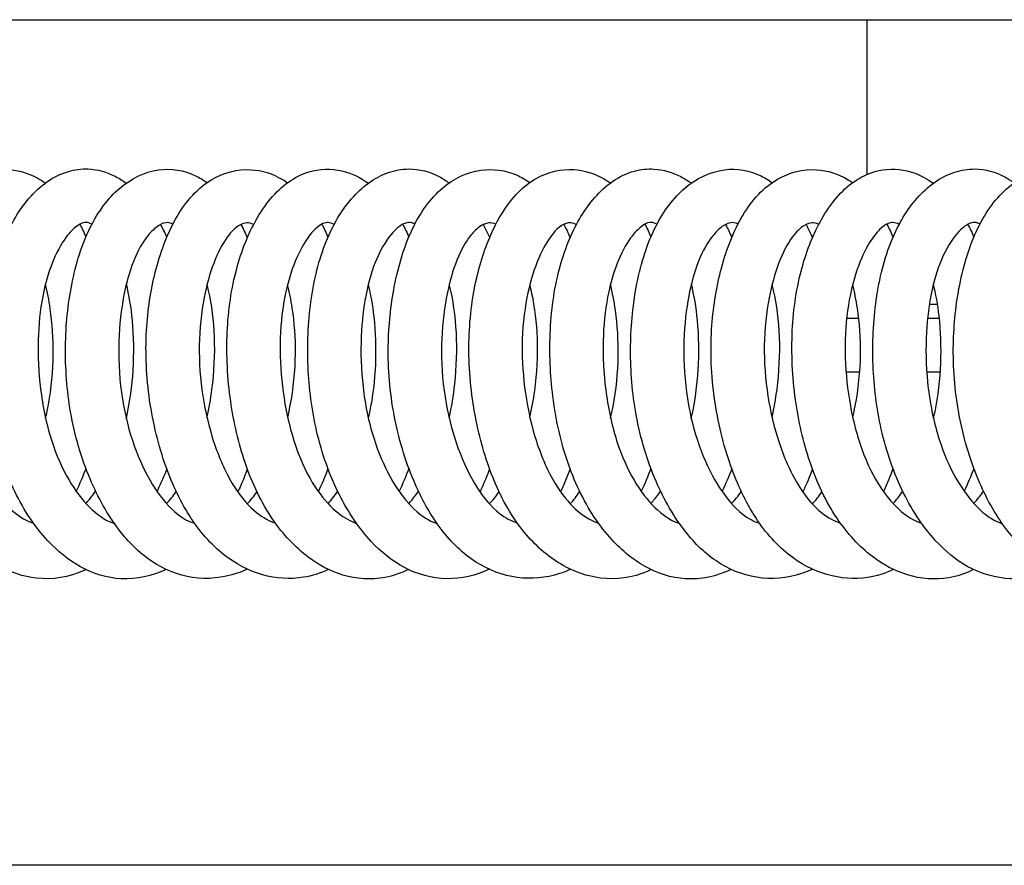
# Model space of a CAD drawing. Units: millimetres. Extents: x 460 to 1733, y 603 to 2357.
# Drawn here: x 629 to 657, y 653 to 677 of the extents above; entities that cross this region are included whole.
import ezdxf

# ---------------------------------------------------------------- set-up
doc = ezdxf.new("R2010")
doc.units = ezdxf.units.MM
doc.header["$LTSCALE"] = 10
doc.layers.add('Spigoli visibili(ISO)', color=179, linetype='Continuous', lineweight=25, true_color=0x262659)

msp = doc.modelspace()

# ---------------------------------------------------------------- linework, layer by layer
at = {"layer": 'Spigoli visibili(ISO)'}
for p, q in [((493.161, 677.115), (844.352, 677.115)), ((653.091, 672.771), (653.091, 677.115)), ((653.824, 671.015), (653.813, 671.015)), ((656.093, 671.015), (656.09, 671.015)), ((655.07, 669.115), (654.839, 669.115)), ((652.856, 668.724), (652.515, 668.724)), ((655.121, 668.724), (654.789, 668.724)), ((652.498, 667.224), (652.883, 667.224)), ((654.766, 667.224), (655.148, 667.224)), ((821.552, 653.365), (628.907, 653.365))]:
    msp.add_line(p, q, dxfattribs=at)
for points, knots in [([(631.144, 661.669), (631.124, 661.659), (631.104, 661.65), (630.663, 661.45), (630.196, 661.378), (629.384, 661.472), (629.027, 661.592), (628.323, 661.978), (627.977, 662.265), (627.328, 663.008), (627.028, 663.496), (626.567, 664.543), (626.391, 665.105), (626.127, 666.313), (626.045, 666.98), (626.011, 668.268), (626.059, 668.908), (626.263, 670.022), (626.409, 670.522), (626.8, 671.458), (627.059, 671.892), (627.531, 672.391), (627.706, 672.535), (628.219, 672.834), (628.598, 672.927), (629.249, 672.89), (629.531, 672.803), (629.862, 672.621), (629.933, 672.576), (630.001, 672.528)], [64.942166, 64.942166, 64.942166, 64.942166, 64.951031, 64.951031, 65.136618, 65.136618, 65.287253, 65.287253, 65.459595, 65.459595, 65.651712, 65.651712, 65.831668, 65.831668, 66.027864, 66.027864, 66.220694, 66.220694, 66.397302, 66.397302, 66.59577, 66.59577, 66.694327, 66.694327, 66.859507, 66.859507, 66.994398, 66.994398, 67.031863, 67.031863, 67.031863, 67.031863]), ([(633.393, 661.674), (632.997, 661.487), (632.567, 661.39), (631.737, 661.431), (631.339, 661.554), (630.652, 661.935), (630.345, 662.185), (629.715, 662.863), (629.4, 663.332), (628.882, 664.392), (628.676, 665), (628.412, 666.204), (628.336, 666.808), (628.282, 668.046), (628.311, 668.695), (628.488, 669.891), (628.64, 670.451), (629.031, 671.381), (629.266, 671.777), (629.843, 672.448), (630.213, 672.727), (630.825, 672.905), (631.016, 672.93), (631.469, 672.912), (631.726, 672.838), (632.07, 672.662), (632.174, 672.597), (632.274, 672.524)], [61.454153, 61.454153, 61.454153, 61.454153, 61.631436, 61.631436, 61.792655, 61.792655, 61.945073, 61.945073, 62.139924, 62.139924, 62.33574, 62.33574, 62.514584, 62.514584, 62.708833, 62.708833, 62.901293, 62.901293, 63.08198, 63.08198, 63.282948, 63.282948, 63.365426, 63.365426, 63.485904, 63.485904, 63.540871, 63.540871, 63.540871, 63.540871]), ([(635.678, 661.682), (635.582, 661.638), (635.486, 661.599), (634.987, 661.431), (634.557, 661.389), (633.733, 661.511), (633.334, 661.669), (632.638, 662.139), (632.333, 662.443), (631.751, 663.206), (631.478, 663.691), (631.014, 664.794), (630.825, 665.438), (630.604, 666.701), (630.559, 667.331), (630.574, 668.536), (630.634, 669.126), (630.856, 670.263), (631.031, 670.818), (631.486, 671.728), (631.762, 672.099), (632.399, 672.646), (632.778, 672.839), (633.531, 672.946), (633.895, 672.891), (634.332, 672.68), (634.441, 672.614), (634.543, 672.539)], [57.960411, 57.960411, 57.960411, 57.960411, 58.002928, 58.002928, 58.178233, 58.178233, 58.345632, 58.345632, 58.50617, 58.50617, 58.691819, 58.691819, 58.893746, 58.893746, 59.078476, 59.078476, 59.26043, 59.26043, 59.458544, 59.458544, 59.6487, 59.6487, 59.833824, 59.833824, 59.99438, 59.99438, 60.049846, 60.049846, 60.049846, 60.049846]), ([(637.958, 661.672), (637.729, 661.565), (637.493, 661.492), (636.875, 661.393), (636.479, 661.419), (635.72, 661.632), (635.351, 661.826), (634.654, 662.372), (634.324, 662.75), (633.77, 663.629), (633.537, 664.135), (633.15, 665.261), (633, 665.904), (632.828, 667.198), (632.806, 667.868), (632.89, 669.065), (632.981, 669.614), (633.258, 670.663), (633.455, 671.167), (633.961, 672.031), (634.288, 672.395), (635.009, 672.821), (635.401, 672.923), (636.085, 672.886), (636.386, 672.791), (636.709, 672.601), (636.758, 672.57), (636.806, 672.537)], [54.469187, 54.469187, 54.469187, 54.469187, 54.569608, 54.569608, 54.728907, 54.728907, 54.893398, 54.893398, 55.073942, 55.073942, 55.25319, 55.25319, 55.449483, 55.449483, 55.645205, 55.645205, 55.821186, 55.821186, 56.014725, 56.014725, 56.218104, 56.218104, 56.391595, 56.391595, 56.534617, 56.534617, 56.560473, 56.560473, 56.560473, 56.560473]), ([(640.203, 661.669), (639.993, 661.568), (639.773, 661.493), (639.158, 661.375), (638.744, 661.402), (638.016, 661.621), (637.688, 661.794), (637.019, 662.295), (636.684, 662.654), (636.079, 663.535), (635.812, 664.084), (635.428, 665.217), (635.293, 665.805), (635.117, 667.038), (635.083, 667.701), (635.137, 668.963), (635.229, 669.577), (635.513, 670.625), (635.696, 671.085), (636.164, 671.921), (636.462, 672.292), (637.001, 672.676), (637.195, 672.777), (637.704, 672.932), (638.033, 672.939), (638.594, 672.809), (638.847, 672.687), (639.076, 672.524)], [50.982232, 50.982232, 50.982232, 50.982232, 51.076711, 51.076711, 51.238686, 51.238686, 51.38578, 51.38578, 51.567215, 51.567215, 51.763143, 51.763143, 51.943154, 51.943154, 52.137599, 52.137599, 52.330561, 52.330561, 52.508502, 52.508502, 52.708603, 52.708603, 52.803094, 52.803094, 52.944191, 52.944191, 53.070443, 53.070443, 53.070443, 53.070443]), ([(642.471, 661.68), (642.094, 661.504), (641.689, 661.41), (640.869, 661.421), (640.446, 661.534), (639.737, 661.917), (639.432, 662.165), (638.818, 662.825), (638.516, 663.273), (637.991, 664.311), (637.769, 664.926), (637.488, 666.151), (637.409, 666.767), (637.356, 667.989), (637.383, 668.61), (637.545, 669.803), (637.69, 670.387), (638.081, 671.353), (638.321, 671.759), (638.891, 672.418), (639.239, 672.683), (639.823, 672.884), (640.017, 672.92), (640.508, 672.926), (640.804, 672.848), (641.164, 672.657), (641.258, 672.597), (641.348, 672.53)], [47.490658, 47.490658, 47.490658, 47.490658, 47.65977, 47.65977, 47.828735, 47.828735, 47.979354, 47.979354, 48.166487, 48.166487, 48.367416, 48.367416, 48.549381, 48.549381, 48.735647, 48.735647, 48.932637, 48.932637, 49.116997, 49.116997, 49.309004, 49.309004, 49.395747, 49.395747, 49.528805, 49.528805, 49.578482, 49.578482, 49.578482, 49.578482]), ([(644.759, 661.679), (644.657, 661.631), (644.553, 661.59), (644.064, 661.432), (643.655, 661.395), (642.855, 661.505), (642.458, 661.654), (641.738, 662.111), (641.408, 662.429), (640.823, 663.2), (640.564, 663.666), (640.111, 664.737), (639.922, 665.367), (639.681, 666.646), (639.626, 667.313), (639.645, 668.528), (639.704, 669.098), (639.919, 670.208), (640.087, 670.754), (640.533, 671.698), (640.822, 672.101), (641.474, 672.651), (641.845, 672.832), (642.578, 672.938), (642.933, 672.889), (643.377, 672.692), (643.498, 672.624), (643.613, 672.542)], [43.996908, 43.996908, 43.996908, 43.996908, 44.042417, 44.042417, 44.209122, 44.209122, 44.376559, 44.376559, 44.546179, 44.546179, 44.724016, 44.724016, 44.923128, 44.923128, 45.117531, 45.117531, 45.293385, 45.293385, 45.488276, 45.488276, 45.687901, 45.687901, 45.867894, 45.867894, 46.026626, 46.026626, 46.088144, 46.088144, 46.088144, 46.088144]), ([(647.023, 661.669), (646.988, 661.652), (646.953, 661.636), (646.499, 661.441), (646.039, 661.378), (645.233, 661.48), (644.875, 661.604), (644.171, 661.999), (643.823, 662.292), (643.179, 663.045), (642.884, 663.536), (642.43, 664.586), (642.256, 665.151), (641.996, 666.365), (641.917, 667.036), (641.89, 668.322), (641.943, 668.955), (642.151, 670.062), (642.299, 670.56), (642.696, 671.494), (642.959, 671.927), (643.438, 672.418), (643.615, 672.558), (644.125, 672.842), (644.496, 672.928), (645.142, 672.887), (645.425, 672.797), (645.751, 672.614), (645.816, 672.573), (645.879, 672.529)], [40.508387, 40.508387, 40.508387, 40.508387, 40.523914, 40.523914, 40.706966, 40.706966, 40.858308, 40.858308, 41.031843, 41.031843, 41.222867, 41.222867, 41.403185, 41.403185, 41.600298, 41.600298, 41.791835, 41.791835, 41.968692, 41.968692, 42.168427, 42.168427, 42.266213, 42.266213, 42.428351, 42.428351, 42.564151, 42.564151, 42.598489, 42.598489, 42.598489, 42.598489]), ([(649.27, 661.674), (648.866, 661.482), (648.425, 661.384), (647.589, 661.437), (647.198, 661.563), (646.514, 661.947), (646.204, 662.202), (645.571, 662.89), (645.256, 663.365), (644.744, 664.43), (644.543, 665.037), (644.284, 666.24), (644.21, 666.846), (644.159, 668.087), (644.191, 668.738), (644.374, 669.928), (644.528, 670.481), (644.921, 671.405), (645.158, 671.799), (645.741, 672.467), (646.116, 672.744), (646.733, 672.911), (646.921, 672.931), (647.368, 672.906), (647.622, 672.829), (647.958, 672.654), (648.057, 672.593), (648.151, 672.524)], [37.020789, 37.020789, 37.020789, 37.020789, 37.201877, 37.201877, 37.361282, 37.361282, 37.515488, 37.515488, 37.711247, 37.711247, 37.905795, 37.905795, 38.084996, 38.084996, 38.280036, 38.280036, 38.471319, 38.471319, 38.652418, 38.652418, 38.854237, 38.854237, 38.935393, 38.935393, 39.055364, 39.055364, 39.107455, 39.107455, 39.107455, 39.107455]), ([(651.554, 661.682), (651.453, 661.635), (651.351, 661.595), (650.844, 661.427), (650.41, 661.387), (649.585, 661.518), (649.188, 661.68), (648.499, 662.155), (648.197, 662.459), (647.615, 663.227), (647.341, 663.718), (646.879, 664.83), (646.692, 665.476), (646.479, 666.735), (646.435, 667.359), (646.454, 668.563), (646.515, 669.158), (646.742, 670.297), (646.92, 670.85), (647.377, 671.748), (647.652, 672.112), (648.29, 672.656), (648.675, 672.848), (649.431, 672.946), (649.793, 672.886), (650.221, 672.673), (650.323, 672.61), (650.421, 672.538)], [33.527231, 33.527231, 33.527231, 33.527231, 33.572124, 33.572124, 33.748497, 33.748497, 33.91529, 33.91529, 34.07496, 34.07496, 34.262415, 34.262415, 34.464279, 34.464279, 34.647248, 34.647248, 34.830876, 34.830876, 35.029054, 35.029054, 35.217485, 35.217485, 35.404115, 35.404115, 35.563603, 35.563603, 35.616388, 35.616388, 35.616388, 35.616388]), ([(653.836, 661.673), (653.6, 661.563), (653.356, 661.489), (652.731, 661.393), (652.336, 661.422), (651.577, 661.641), (651.206, 661.838), (650.512, 662.391), (650.184, 662.772), (649.635, 663.654), (649.403, 664.162), (649.018, 665.294), (648.869, 665.942), (648.702, 667.237), (648.684, 667.903), (648.772, 669.094), (648.864, 669.642), (649.144, 670.691), (649.345, 671.196), (649.857, 672.055), (650.186, 672.412), (650.907, 672.827), (651.297, 672.925), (651.98, 672.883), (652.281, 672.785), (652.598, 672.595), (652.641, 672.567), (652.683, 672.538)], [30.035686, 30.035686, 30.035686, 30.035686, 30.13913, 30.13913, 30.298413, 30.298413, 30.463629, 30.463629, 30.643617, 30.643617, 30.822931, 30.822931, 31.020287, 31.020287, 31.215054, 31.215054, 31.390823, 31.390823, 31.58559, 31.58559, 31.788237, 31.788237, 31.960884, 31.960884, 32.104254, 32.104254, 32.127048, 32.127048, 32.127048, 32.127048]), ([(656.082, 661.669), (656.069, 661.663), (656.056, 661.656), (655.832, 661.552), (655.612, 661.481), (655.003, 661.376), (654.597, 661.408), (653.874, 661.63), (653.543, 661.807), (652.872, 662.317), (652.536, 662.682), (651.936, 663.572), (651.674, 664.122), (651.295, 665.255), (651.162, 665.845), (650.99, 667.083), (650.958, 667.749), (651.019, 669.007), (651.115, 669.615), (651.401, 670.656), (651.586, 671.114), (652.06, 671.948), (652.362, 672.318), (652.908, 672.694), (653.102, 672.789), (653.605, 672.933), (653.926, 672.936), (654.477, 672.805), (654.727, 672.685), (654.953, 672.524)], [26.54857, 26.54857, 26.54857, 26.54857, 26.554461, 26.554461, 26.648336, 26.648336, 26.807596, 26.807596, 26.956254, 26.956254, 27.138891, 27.138891, 27.333714, 27.333714, 27.513852, 27.513852, 27.709238, 27.709238, 27.901073, 27.901073, 28.079166, 28.079166, 28.280497, 28.280497, 28.373879, 28.373879, 28.512384, 28.512384, 28.637055, 28.637055, 28.637055, 28.637055]), ([(658.347, 661.679), (657.959, 661.498), (657.541, 661.403), (656.712, 661.427), (656.292, 661.546), (655.592, 661.935), (655.289, 662.185), (654.674, 662.853), (654.37, 663.309), (653.849, 664.358), (653.631, 664.976), (653.358, 666.198), (653.283, 666.81), (653.234, 668.033), (653.264, 668.659), (653.432, 669.852), (653.581, 670.431), (653.976, 671.385), (654.216, 671.784), (654.791, 672.439), (655.145, 672.702), (655.736, 672.893), (655.929, 672.924), (656.413, 672.921), (656.701, 672.839), (657.05, 672.65), (657.139, 672.593), (657.225, 672.529)], [23.057467, 23.057467, 23.057467, 23.057467, 23.231412, 23.231412, 23.399149, 23.399149, 23.549516, 23.549516, 23.738628, 23.738628, 23.939174, 23.939174, 24.119862, 24.119862, 24.307742, 24.307742, 24.504419, 24.504419, 24.68758, 24.68758, 24.881226, 24.881226, 24.967018, 24.967018, 25.097782, 25.097782, 25.145082, 25.145082, 25.145082, 25.145082]), ([(660.636, 661.679), (660.524, 661.628), (660.41, 661.584), (659.911, 661.428), (659.501, 661.395), (658.7, 661.514), (658.304, 661.667), (657.588, 662.134), (657.262, 662.455), (656.682, 663.232), (656.423, 663.703), (655.972, 664.783), (655.785, 665.419), (655.552, 666.699), (655.502, 667.36), (655.526, 668.571), (655.587, 669.14), (655.808, 670.25), (655.979, 670.797), (656.432, 671.732), (656.723, 672.126), (657.376, 672.665), (657.75, 672.842), (658.483, 672.938), (658.836, 672.884), (659.27, 672.684), (659.383, 672.619), (659.491, 672.542)], [19.563619, 19.563619, 19.563619, 19.563619, 19.61322, 19.61322, 19.780227, 19.780227, 19.947876, 19.947876, 20.116693, 20.116693, 20.295452, 20.295452, 20.495447, 20.495447, 20.688404, 20.688404, 20.864603, 20.864603, 21.060518, 21.060518, 21.259074, 21.259074, 21.438844, 21.438844, 21.597044, 21.597044, 21.654722, 21.654722, 21.654722, 21.654722]), ([(629.045, 671.361), (628.96, 671.404), (628.905, 671.413), (628.788, 671.408), (628.715, 671.39), (628.538, 671.276), (628.422, 671.167), (628.18, 670.826), (628.056, 670.595), (627.831, 670.034), (627.73, 669.689), (627.575, 668.905), (627.526, 668.447), (627.516, 667.539), (627.547, 667.081), (627.677, 666.172), (627.782, 665.711), (628.058, 664.845), (628.239, 664.431), (628.618, 663.802), (628.817, 663.56), (629.215, 663.195), (629.418, 663.069), (629.63, 662.989), (629.648, 662.983), (629.666, 662.977)], [157.773987, 157.773987, 157.773987, 157.773987, 157.889086, 157.889086, 158.004899, 158.004899, 158.122807, 158.122807, 158.241801, 158.241801, 158.371709, 158.371709, 158.514797, 158.514797, 158.649513, 158.649513, 158.79093, 158.79093, 158.938753, 158.938753, 159.06831, 159.06831, 159.199757, 159.199757, 159.212043, 159.212043, 159.212043, 159.212043]), ([(631.308, 671.369), (631.243, 671.405), (631.199, 671.416), (631.098, 671.427), (631.018, 671.415), (630.794, 671.251), (630.685, 671.144), (630.441, 670.812), (630.304, 670.562), (630.067, 669.958), (629.965, 669.592), (629.834, 668.809), (629.799, 668.387), (629.791, 667.504), (629.822, 667.03), (629.958, 666.077), (630.072, 665.587), (630.363, 664.751), (630.537, 664.387), (630.91, 663.785), (631.114, 663.537), (631.53, 663.156), (631.744, 663.028), (631.941, 662.963)], [160.608836, 160.608836, 160.608836, 160.608836, 160.694839, 160.694839, 160.852698, 160.852698, 160.957857, 160.957857, 161.08872, 161.08872, 161.223664, 161.223664, 161.35413, 161.35413, 161.49363, 161.49363, 161.643544, 161.643544, 161.779706, 161.779706, 161.91189, 161.91189, 162.051354, 162.051354, 162.051354, 162.051354]), ([(633.584, 671.374), (633.559, 671.387), (633.538, 671.395), (633.456, 671.42), (633.409, 671.422), (633.244, 671.373), (633.143, 671.318), (632.944, 671.132), (632.855, 671.029), (632.632, 670.694), (632.498, 670.417), (632.29, 669.786), (632.209, 669.439), (632.092, 668.66), (632.059, 668.214), (632.064, 667.272), (632.109, 666.762), (632.28, 665.83), (632.403, 665.394), (632.701, 664.614), (632.88, 664.257), (633.274, 663.652), (633.497, 663.401), (633.873, 663.104), (634.032, 663.021), (634.191, 662.973)], [163.447348, 163.447348, 163.447348, 163.447348, 163.485703, 163.485703, 163.609623, 163.609623, 163.73234, 163.73234, 163.817503, 163.817503, 163.951423, 163.951423, 164.07385, 164.07385, 164.210937, 164.210937, 164.360137, 164.360137, 164.498054, 164.498054, 164.634652, 164.634652, 164.776501, 164.776501, 164.886884, 164.886884, 164.886884, 164.886884]), ([(633.236, 671.361), (633.296, 671.25), (633.352, 671.134), (633.407, 671.01), (633.409, 671.005), (633.411, 671)], [63.75339155, 63.75339155, 63.75339155, 63.75339155, 63.80220295, 63.80220295, 63.80411919, 63.80411919, 63.80411919, 63.80411919]), ([(635.854, 671.363), (635.776, 671.401), (635.724, 671.409), (635.603, 671.405), (635.524, 671.385), (635.338, 671.269), (635.226, 671.169), (634.979, 670.828), (634.844, 670.572), (634.623, 669.989), (634.531, 669.661), (634.382, 668.894), (634.333, 668.435), (634.317, 667.501), (634.352, 667.014), (634.494, 666.106), (634.598, 665.671), (634.872, 664.834), (635.052, 664.426), (635.44, 663.774), (635.65, 663.518), (636.046, 663.172), (636.235, 663.062), (636.432, 662.991), (636.447, 662.986), (636.461, 662.981)], [166.287161, 166.287161, 166.287161, 166.287161, 166.397083, 166.397083, 166.515464, 166.515464, 166.632517, 166.632517, 166.761915, 166.761915, 166.883981, 166.883981, 167.02763, 167.02763, 167.170097, 167.170097, 167.304725, 167.304725, 167.451371, 167.451371, 167.588818, 167.588818, 167.713, 167.713, 167.722694, 167.722694, 167.722694, 167.722694]), ([(635.497, 671.364), (635.53, 671.302), (635.561, 671.239), (635.62, 671.114), (635.648, 671.052), (635.676, 670.988)], [60.26121081, 60.26121081, 60.26121081, 60.26121081, 60.28807714, 60.28807714, 60.31376699, 60.31376699, 60.31376699, 60.31376699]), ([(638.114, 671.363), (638.042, 671.401), (637.992, 671.413), (637.863, 671.421), (637.758, 671.402), (637.495, 671.152), (637.395, 671.03), (637.17, 670.674), (637.045, 670.413), (636.824, 669.784), (636.729, 669.399), (636.611, 668.572), (636.587, 668.12), (636.611, 667.222), (636.656, 666.764), (636.819, 665.839), (636.946, 665.362), (637.26, 664.539), (637.448, 664.181), (637.833, 663.631), (638.032, 663.419), (638.402, 663.122), (638.578, 663.026), (638.745, 662.969)], [169.121462, 169.121462, 169.121462, 169.121462, 169.216331, 169.216331, 169.401919, 169.401919, 169.496155, 169.496155, 169.620779, 169.620779, 169.757876, 169.757876, 169.894889, 169.894889, 170.029819, 170.029819, 170.178907, 170.178907, 170.319404, 170.319404, 170.446352, 170.446352, 170.561587, 170.561587, 170.561587, 170.561587]), ([(640.383, 671.374), (640.344, 671.396), (640.312, 671.407), (640.233, 671.427), (640.187, 671.426), (640.014, 671.359), (639.897, 671.283), (639.617, 670.979), (639.452, 670.725), (639.191, 670.12), (639.086, 669.776), (638.94, 669.036), (638.894, 668.636), (638.856, 667.765), (638.873, 667.28), (638.983, 666.313), (639.084, 665.817), (639.352, 664.969), (639.511, 664.596), (639.872, 663.944), (640.08, 663.661), (640.498, 663.229), (640.713, 663.08), (640.941, 662.986), (640.974, 662.974), (641.007, 662.964)], [171.956305, 171.956305, 171.956305, 171.956305, 172.011709, 172.011709, 172.137345, 172.137345, 172.266301, 172.266301, 172.416706, 172.416706, 172.548079, 172.548079, 172.674827, 172.674827, 172.817725, 172.817725, 172.96695, 172.96695, 173.10041, 173.10041, 173.237594, 173.237594, 173.376093, 173.376093, 173.399628, 173.399628, 173.399628, 173.399628]), ([(642.66, 671.369), (642.642, 671.378), (642.626, 671.384), (642.536, 671.416), (642.486, 671.419), (642.321, 671.374), (642.23, 671.329), (642.037, 671.161), (641.943, 671.056), (641.719, 670.721), (641.588, 670.449), (641.382, 669.841), (641.299, 669.506), (641.17, 668.731), (641.131, 668.271), (641.131, 667.322), (641.175, 666.818), (641.34, 665.904), (641.455, 665.479), (641.744, 664.679), (641.928, 664.298), (642.324, 663.674), (642.542, 663.423), (642.923, 663.121), (643.093, 663.032), (643.26, 662.98)], [174.797453, 174.797453, 174.797453, 174.797453, 174.823482, 174.823482, 174.953217, 174.953217, 175.07018, 175.07018, 175.162311, 175.162311, 175.292427, 175.292427, 175.412264, 175.412264, 175.554308, 175.554308, 175.7014, 175.7014, 175.835326, 175.835326, 175.97803, 175.97803, 176.118542, 176.118542, 176.23304, 176.23304, 176.23304, 176.23304]), ([(642.305, 671.36), (642.356, 671.264), (642.405, 671.165), (642.462, 671.039), (642.472, 671.015), (642.482, 670.991)], [49.79068695, 49.79068695, 49.79068695, 49.79068695, 49.83281844, 49.83281844, 49.84253646, 49.84253646, 49.84253646, 49.84253646]), ([(644.923, 671.361), (644.844, 671.402), (644.789, 671.411), (644.675, 671.409), (644.605, 671.393), (644.428, 671.288), (644.308, 671.179), (644.058, 670.828), (643.931, 670.592), (643.706, 670.024), (643.605, 669.681), (643.452, 668.897), (643.403, 668.438), (643.393, 667.527), (643.425, 667.066), (643.557, 666.159), (643.662, 665.701), (643.939, 664.838), (644.12, 664.425), (644.501, 663.794), (644.701, 663.552), (645.098, 663.191), (645.299, 663.067), (645.508, 662.989), (645.525, 662.983), (645.542, 662.977)], [177.633485, 177.633485, 177.633485, 177.633485, 177.742749, 177.742749, 177.856705, 177.856705, 177.980809, 177.980809, 178.102369, 178.102369, 178.231448, 178.231448, 178.374814, 178.374814, 178.510145, 178.510145, 178.650823, 178.650823, 178.798693, 178.798693, 178.929061, 178.929061, 179.05951, 179.05951, 179.070957, 179.070957, 179.070957, 179.070957]), ([(644.57, 671.369), (644.597, 671.317), (644.623, 671.264), (644.682, 671.139), (644.715, 671.067), (644.746, 670.993)], [46.29851064, 46.29851064, 46.29851064, 46.29851064, 46.32119755, 46.32119755, 46.3508894, 46.3508894, 46.3508894, 46.3508894]), ([(647.185, 671.369), (647.12, 671.404), (647.074, 671.416), (646.971, 671.427), (646.89, 671.414), (646.662, 671.243), (646.554, 671.135), (646.312, 670.8), (646.176, 670.55), (645.94, 669.944), (645.839, 669.576), (645.709, 668.79), (645.674, 668.365), (645.669, 667.48), (645.701, 667.008), (645.84, 666.059), (645.955, 665.569), (646.248, 664.732), (646.423, 664.368), (646.798, 663.771), (647.001, 663.527), (647.413, 663.154), (647.624, 663.028), (647.819, 662.964)], [180.467979, 180.467979, 180.467979, 180.467979, 180.554977, 180.554977, 180.715335, 180.715335, 180.819396, 180.819396, 180.949361, 180.949361, 181.084593, 181.084593, 181.215707, 181.215707, 181.354612, 181.354612, 181.504525, 181.504525, 181.641311, 181.641311, 181.77272, 181.77272, 181.910305, 181.910305, 181.910305, 181.910305]), ([(649.461, 671.374), (649.436, 671.388), (649.414, 671.396), (649.333, 671.421), (649.287, 671.423), (649.124, 671.374), (649.023, 671.32), (648.825, 671.135), (648.737, 671.033), (648.513, 670.7), (648.377, 670.423), (648.168, 669.792), (648.087, 669.442), (647.969, 668.664), (647.937, 668.222), (647.941, 667.284), (647.985, 666.773), (648.155, 665.837), (648.279, 665.397), (648.577, 664.616), (648.755, 664.263), (649.147, 663.659), (649.37, 663.406), (649.749, 663.104), (649.909, 663.021), (650.069, 662.972)], [183.305882, 183.305882, 183.305882, 183.305882, 183.345239, 183.345239, 183.468305, 183.468305, 183.590397, 183.590397, 183.675281, 183.675281, 183.809685, 183.809685, 183.932777, 183.932777, 184.068878, 184.068878, 184.21811, 184.21811, 184.357126, 184.357126, 184.492677, 184.492677, 184.634551, 184.634551, 184.746187, 184.746187, 184.746187, 184.746187]), ([(651.731, 671.364), (651.655, 671.401), (651.604, 671.409), (651.484, 671.405), (651.404, 671.386), (651.218, 671.271), (651.105, 671.171), (650.856, 670.83), (650.719, 670.57), (650.498, 669.983), (650.407, 669.657), (650.26, 668.893), (650.21, 668.434), (650.195, 667.499), (650.23, 667.009), (650.373, 666.099), (650.477, 665.666), (650.751, 664.832), (650.93, 664.426), (651.319, 663.773), (651.53, 663.515), (651.926, 663.17), (652.114, 663.061), (652.31, 662.991), (652.324, 662.986), (652.337, 662.981)], [186.146348, 186.146348, 186.146348, 186.146348, 186.254815, 186.254815, 186.373372, 186.373372, 186.490759, 186.490759, 186.622159, 186.622159, 186.743198, 186.743198, 186.886689, 186.886689, 187.0299, 187.0299, 187.164187, 187.164187, 187.310458, 187.310458, 187.448581, 187.448581, 187.572394, 187.572394, 187.581691, 187.581691, 187.581691, 187.581691]), ([(651.375, 671.363), (651.412, 671.292), (651.448, 671.22), (651.506, 671.095), (651.53, 671.042), (651.553, 670.988)], [35.82786133, 35.82786133, 35.82786133, 35.82786133, 35.85873328, 35.85873328, 35.88038654, 35.88038654, 35.88038654, 35.88038654]), ([(653.992, 671.363), (653.919, 671.401), (653.868, 671.413), (653.735, 671.42), (653.623, 671.398), (653.354, 671.131), (653.256, 671.008), (653.034, 670.648), (652.91, 670.384), (652.691, 669.748), (652.598, 669.359), (652.484, 668.526), (652.463, 668.07), (652.492, 667.17), (652.54, 666.713), (652.708, 665.791), (652.838, 665.316), (653.156, 664.5), (653.346, 664.145), (653.733, 663.604), (653.931, 663.397), (654.294, 663.115), (654.461, 663.024), (654.622, 662.97)], [188.980627, 188.980627, 188.980627, 188.980627, 189.077131, 189.077131, 189.267544, 189.267544, 189.359659, 189.359659, 189.484131, 189.484131, 189.621524, 189.621524, 189.759018, 189.759018, 189.893855, 189.893855, 190.04282, 190.04282, 190.183369, 190.183369, 190.310001, 190.310001, 190.420398, 190.420398, 190.420398, 190.420398]), ([(656.26, 671.373), (656.217, 671.397), (656.183, 671.409), (656.103, 671.427), (656.054, 671.426), (655.873, 671.348), (655.75, 671.263), (655.47, 670.943), (655.311, 670.689), (655.056, 670.085), (654.953, 669.737), (654.81, 668.989), (654.766, 668.586), (654.734, 667.711), (654.754, 667.227), (654.87, 666.26), (654.974, 665.766), (655.246, 664.923), (655.409, 664.553), (655.772, 663.911), (655.98, 663.633), (656.399, 663.211), (656.613, 663.067), (656.834, 662.981), (656.859, 662.972), (656.885, 662.964)], [191.815302, 191.815302, 191.815302, 191.815302, 191.875075, 191.875075, 192.003677, 192.003677, 192.134369, 192.134369, 192.280221, 192.280221, 192.412086, 192.412086, 192.539196, 192.539196, 192.68203, 192.68203, 192.831317, 192.831317, 192.964753, 192.964753, 193.101569, 193.101569, 193.240109, 193.240109, 193.25865, 193.25865, 193.25865, 193.25865]), ([(630.006, 665.924), (630.036, 666.051), (630.063, 666.18), (630.171, 666.768), (630.215, 667.251), (630.224, 668.156), (630.195, 668.592), (630.102, 669.237), (630.057, 669.47), (630.002, 669.688)], [157.0318326, 157.0318326, 157.0318326, 157.0318326, 157.0718005, 157.0718005, 157.2130966, 157.2130966, 157.3468136, 157.3468136, 157.4265854, 157.4265854, 157.4265854, 157.4265854]), ([(632.274, 665.915), (632.278, 665.934), (632.283, 665.954), (632.378, 666.391), (632.438, 666.833), (632.496, 667.741), (632.489, 668.219), (632.413, 669.028), (632.355, 669.379), (632.276, 669.693)], [159.8685572, 159.8685572, 159.8685572, 159.8685572, 159.8746193, 159.8746193, 160.0055937, 160.0055937, 160.1482383, 160.1482383, 160.2639095, 160.2639095, 160.2639095, 160.2639095]), ([(634.542, 665.944), (634.6, 666.201), (634.646, 666.466), (634.745, 667.217), (634.77, 667.72), (634.736, 668.66), (634.676, 669.11), (634.572, 669.565), (634.558, 669.621), (634.544, 669.676)], [162.7083075, 162.7083075, 162.7083075, 162.7083075, 162.7886914, 162.7886914, 162.9360219, 162.9360219, 163.0793593, 163.0793593, 163.0997616, 163.0997616, 163.0997616, 163.0997616]), ([(636.81, 665.94), (636.836, 666.052), (636.86, 666.164), (636.972, 666.751), (637.023, 667.251), (637.032, 668.175), (637.001, 668.613), (636.905, 669.247), (636.86, 669.469), (636.808, 669.678)], [165.5450802, 165.5450802, 165.5450802, 165.5450802, 165.5800591, 165.5800591, 165.7263077, 165.7263077, 165.8608032, 165.8608032, 165.9374717, 165.9374717, 165.9374717, 165.9374717]), ([(639.078, 665.912), (639.092, 665.97), (639.105, 666.028), (639.209, 666.525), (639.264, 666.989), (639.301, 667.894), (639.286, 668.346), (639.203, 669.093), (639.148, 669.407), (639.077, 669.693)], [168.3795549, 168.3795549, 168.3795549, 168.3795549, 168.397775, 168.397775, 168.5344564, 168.5344564, 168.6707926, 168.6707926, 168.7755586, 168.7755586, 168.7755586, 168.7755586]), ([(641.347, 665.929), (641.416, 666.24), (641.469, 666.563), (641.556, 667.363), (641.571, 667.852), (641.525, 668.791), (641.459, 669.252), (641.356, 669.662), (641.353, 669.674), (641.35, 669.685)], [171.2182817, 171.2182817, 171.2182817, 171.2182817, 171.3155327, 171.3155327, 171.4597712, 171.4597712, 171.6074531, 171.6074531, 171.6116689, 171.6116689, 171.6116689, 171.6116689]), ([(643.615, 665.948), (643.67, 666.192), (643.716, 666.442), (643.818, 667.18), (643.846, 667.686), (643.811, 668.605), (643.756, 669.034), (643.656, 669.506), (643.636, 669.59), (643.615, 669.673)], [174.0561684, 174.0561684, 174.0561684, 174.0561684, 174.1324347, 174.1324347, 174.280196, 174.280196, 174.4167768, 174.4167768, 174.4472118, 174.4472118, 174.4472118, 174.4472118]), ([(645.883, 665.926), (645.909, 666.034), (645.932, 666.143), (646.042, 666.714), (646.09, 667.201), (646.104, 668.11), (646.076, 668.545), (645.985, 669.206), (645.937, 669.455), (645.88, 669.687)], [176.8911366, 176.8911366, 176.8911366, 176.8911366, 176.9251655, 176.9251655, 177.0676017, 177.0676017, 177.2008191, 177.2008191, 177.2856263, 177.2856263, 177.2856263, 177.2856263]), ([(648.151, 665.914), (648.157, 665.938), (648.162, 665.962), (648.259, 666.406), (648.318, 666.849), (648.374, 667.756), (648.366, 668.232), (648.289, 669.035), (648.231, 669.382), (648.153, 669.693)], [179.7274583, 179.7274583, 179.7274583, 179.7274583, 179.7350067, 179.7350067, 179.8663521, 179.8663521, 180.008398, 180.008398, 180.1229933, 180.1229933, 180.1229933, 180.1229933]), ([(650.419, 665.943), (650.477, 666.2), (650.524, 666.465), (650.622, 667.216), (650.646, 667.718), (650.613, 668.66), (650.554, 669.113), (650.449, 669.568), (650.436, 669.623), (650.422, 669.676)], [182.5672682, 182.5672682, 182.5672682, 182.5672682, 182.6477683, 182.6477683, 182.7947966, 182.7947966, 182.9388881, 182.9388881, 182.9588696, 182.9588696, 182.9588696, 182.9588696]), ([(652.688, 665.942), (652.713, 666.049), (652.735, 666.157), (652.847, 666.74), (652.899, 667.241), (652.911, 668.168), (652.879, 668.608), (652.783, 669.244), (652.738, 669.467), (652.685, 669.677)], [185.4042954, 185.4042954, 185.4042954, 185.4042954, 185.4378885, 185.4378885, 185.5844076, 185.5844076, 185.7195313, 185.7195313, 185.7964702, 185.7964702, 185.7964702, 185.7964702]), ([(654.956, 665.913), (654.971, 665.977), (654.985, 666.041), (655.09, 666.547), (655.144, 667.014), (655.179, 667.919), (655.161, 668.368), (655.078, 669.106), (655.024, 669.413), (654.954, 669.693)], [188.2386444, 188.2386444, 188.2386444, 188.2386444, 188.2587599, 188.2587599, 188.3961204, 188.3961204, 188.5319244, 188.5319244, 188.6346523, 188.6346523, 188.6346523, 188.6346523]), ([(633.412, 664.505), (633.335, 664.3), (633.25, 664.102), (633.152, 663.897), (633.144, 663.882), (633.137, 663.866)], [64.49950667, 64.49950667, 64.49950667, 64.49950667, 64.56877666, 64.56877666, 64.57447357, 64.57447357, 64.57447357, 64.57447357]), ([(635.675, 664.493), (635.618, 664.337), (635.557, 664.184), (635.463, 663.974), (635.435, 663.912), (635.406, 663.851)], [61.01003733, 61.01003733, 61.01003733, 61.01003733, 61.0626255, 61.0626255, 61.08487953, 61.08487953, 61.08487953, 61.08487953]), ([(642.484, 664.496), (642.409, 664.294), (642.326, 664.099), (642.228, 663.895), (642.22, 663.876), (642.21, 663.858)], [50.53807672, 50.53807672, 50.53807672, 50.53807672, 50.60602209, 50.60602209, 50.61282228, 50.61282228, 50.61282228, 50.61282228]), ([(644.745, 664.498), (644.699, 664.371), (644.65, 664.246), (644.559, 664.033), (644.519, 663.943), (644.476, 663.854)], [47.04780955, 47.04780955, 47.04780955, 47.04780955, 47.09051387, 47.09051387, 47.12276888, 47.12276888, 47.12276888, 47.12276888]), ([(649.289, 664.506), (649.207, 664.287), (649.116, 664.077), (649.017, 663.873), (649.015, 663.87), (649.014, 663.867)], [40.06600852, 40.06600852, 40.06600852, 40.06600852, 40.13990998, 40.13990998, 40.14098085, 40.14098085, 40.14098085, 40.14098085]), ([(651.553, 664.493), (651.491, 664.324), (651.424, 664.159), (651.33, 663.95), (651.307, 663.901), (651.283, 663.852)], [36.57657649, 36.57657649, 36.57657649, 36.57657649, 36.63345044, 36.63345044, 36.65139184, 36.65139184, 36.65139184, 36.65139184]), ([(631.139, 663.53), (631.204, 663.602), (631.269, 663.68), (631.358, 663.799), (631.385, 663.835), (631.412, 663.873)], [159.55685823, 159.55685823, 159.55685823, 159.55685823, 159.59905608, 159.59905608, 159.61728641, 159.61728641, 159.61728641, 159.61728641]), ([(637.945, 663.525), (638.036, 663.627), (638.126, 663.741), (638.213, 663.866), (638.214, 663.868), (638.215, 663.87)], [168.06851726, 168.06851726, 168.06851726, 168.06851726, 168.12761187, 168.12761187, 168.12842318, 168.12842318, 168.12842318, 168.12842318]), ([(640.21, 663.529), (640.216, 663.536), (640.222, 663.542), (640.316, 663.645), (640.402, 663.753), (640.485, 663.87)], [170.9044733, 170.9044733, 170.9044733, 170.9044733, 170.9084017, 170.9084017, 170.96517827, 170.96517827, 170.96517827, 170.96517827]), ([(647.017, 663.53), (647.084, 663.605), (647.151, 663.686), (647.24, 663.805), (647.265, 663.839), (647.289, 663.873)], [179.41594476, 179.41594476, 179.41594476, 179.41594476, 179.45972989, 179.45972989, 179.47632347, 179.47632347, 179.47632347, 179.47632347]), ([(656.088, 663.529), (656.103, 663.546), (656.118, 663.563), (656.211, 663.668), (656.288, 663.765), (656.363, 663.871)], [190.76346972, 190.76346972, 190.76346972, 190.76346972, 190.77323931, 190.77323931, 190.82417278, 190.82417278, 190.82417278, 190.82417278])]:
    msp.add_open_spline(points, degree=3, knots=knots, dxfattribs=at)
for points in [[(630.97, 671.372), (631.03, 671.256), (631.086, 671.136), (631.139, 671.012)], [(637.769, 671.374), (637.83, 671.255), (637.887, 671.132), (637.941, 671.004)], [(640.044, 671.366), (640.104, 671.253), (640.161, 671.134), (640.214, 671.011)], [(646.847, 671.372), (646.907, 671.257), (646.963, 671.136), (647.015, 671.012)], [(649.114, 671.361), (649.176, 671.246), (649.234, 671.126), (649.288, 671.002)], [(653.646, 671.373), (653.707, 671.255), (653.764, 671.131), (653.818, 671.003)], [(655.921, 671.367), (655.982, 671.254), (656.038, 671.135), (656.091, 671.011)], [(631.139, 664.514), (631.056, 664.292), (630.964, 664.077), (630.866, 663.871)], [(637.941, 664.508), (637.858, 664.285), (637.768, 664.069), (637.671, 663.863)], [(640.214, 664.513), (640.131, 664.292), (640.039, 664.077), (639.94, 663.872)], [(647.016, 664.514), (646.933, 664.291), (646.842, 664.076), (646.743, 663.87)], [(653.818, 664.506), (653.736, 664.284), (653.646, 664.068), (653.548, 663.862)], [(656.091, 664.514), (656.008, 664.292), (655.916, 664.078), (655.817, 663.872)], [(633.405, 663.523), (633.498, 663.624), (633.591, 663.737), (633.68, 663.861)], [(635.675, 663.514), (635.767, 663.614), (635.858, 663.728), (635.945, 663.853)], [(642.478, 663.517), (642.571, 663.616), (642.663, 663.729), (642.752, 663.854)], [(644.75, 663.518), (644.841, 663.62), (644.931, 663.735), (645.018, 663.861)], [(649.282, 663.524), (649.376, 663.625), (649.468, 663.738), (649.558, 663.862)], [(651.552, 663.514), (651.645, 663.614), (651.735, 663.727), (651.823, 663.853)], [(653.823, 663.525), (653.915, 663.628), (654.005, 663.744), (654.092, 663.869)]]:
    msp.add_open_spline(points, degree=3, dxfattribs=at)

doc.saveas('drawing.dxf')
